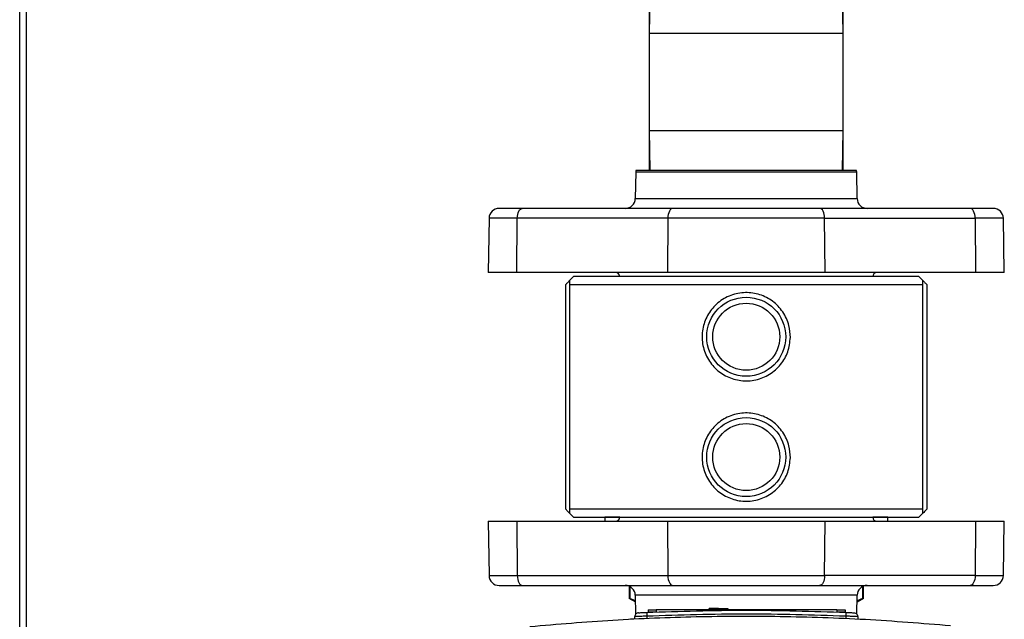
# Model space of a CAD drawing. Units: inches. Extents: x 0.4 to 10.6, y 0.4 to 8.1.
# Drawn here: x 7.7 to 8.1, y 3.1 to 3.3 of the extents above; entities that cross this region are included whole.
import ezdxf

# ---------------------------------------------------------------- set-up
doc = ezdxf.new("R2010")
doc.units = ezdxf.units.IN
doc.header["$MEASUREMENT"] = 0

msp = doc.modelspace()

# ---------------------------------------------------------------- linework, layer by layer
at = {"color": 7, "linetype": 'Continuous', "lineweight": 25}
for p, q in [((7.70261, 2.59389), (7.70261, 3.75766)), ((7.70533, 2.59389), (7.70533, 3.55939)), ((7.94979, 3.31829), (7.94957, 3.30263)), ((8.02557, 3.30263), (8.02536, 3.31829)), ((7.94954, 3.31323), (7.94954, 3.249)), ((8.02561, 3.249), (8.02561, 3.31323)), ((7.94957, 3.30263), (7.94957, 3.26465)), ((8.02557, 3.26465), (8.02557, 3.30263)), ((7.94957, 3.26465), (7.94979, 3.249)), ((8.02536, 3.249), (8.02557, 3.26465)), ((7.94424, 3.24824), (7.94406, 3.2379)), ((7.94445, 3.249), (8.0307, 3.249)), ((8.03109, 3.2379), (8.03091, 3.24824)), ((7.9588, 3.23404), (7.89975, 3.23404)), ((8.0754, 3.23404), (8.01635, 3.23404)), ((7.88672, 3.23017), (7.88635, 3.20884)), ((7.89759, 3.20884), (7.89778, 3.23017)), ((7.95683, 3.23017), (7.89778, 3.23017)), ((7.95683, 3.23017), (7.95665, 3.20884)), ((8.01832, 3.23017), (7.95683, 3.23017)), ((8.0185, 3.20884), (8.01832, 3.23017)), ((8.01832, 3.23017), (8.07737, 3.23017)), ((8.07737, 3.23017), (8.07756, 3.20884)), ((8.0888, 3.20884), (8.08843, 3.23017)), ((7.89759, 3.20884), (7.88635, 3.20884)), ((7.95665, 3.20884), (7.89759, 3.20884)), ((7.91986, 3.20726), (7.91828, 3.20569)), ((8.05529, 3.20726), (7.91986, 3.20726)), ((7.9416, 3.20884), (7.9416, 3.20868)), ((8.0185, 3.20884), (7.95665, 3.20884)), ((8.07756, 3.20884), (8.0185, 3.20884)), ((8.03355, 3.20868), (8.03355, 3.20884)), ((8.05687, 3.20569), (8.05529, 3.20726)), ((8.0888, 3.20884), (8.07756, 3.20884)), ((7.91679, 3.11593), (7.91679, 3.20411)), ((7.91828, 3.20411), (7.91828, 3.11593)), ((7.91828, 3.20411), (8.05687, 3.20411)), ((8.05687, 3.11593), (8.05687, 3.20411)), ((8.05836, 3.20411), (8.05836, 3.11593)), ((8.05687, 3.11593), (7.91828, 3.11593)), ((7.91828, 3.11435), (7.91986, 3.11278)), ((7.91986, 3.11278), (7.98757, 3.11278)), ((7.93206, 3.11278), (7.93206, 3.11275)), ((7.93206, 3.11276), (7.93206, 3.1112)), ((7.93797, 3.11276), (7.93206, 3.11276)), ((7.98757, 3.11278), (8.05529, 3.11278)), ((8.04309, 3.11276), (8.03718, 3.11276)), ((8.04309, 3.11275), (8.04309, 3.11278)), ((8.04309, 3.1112), (8.04309, 3.11276)), ((8.05529, 3.11278), (8.05687, 3.11435)), ((7.88635, 3.1112), (7.88672, 3.08987)), ((7.88635, 3.1112), (7.89759, 3.1112)), ((7.89759, 3.1112), (7.89778, 3.08987)), ((7.89759, 3.1112), (7.95665, 3.1112)), ((7.95665, 3.1112), (7.95683, 3.08987)), ((7.95665, 3.1112), (8.0185, 3.1112)), ((8.01832, 3.08987), (8.0185, 3.1112)), ((8.0185, 3.1112), (8.07756, 3.1112)), ((8.07756, 3.1112), (8.07737, 3.08987)), ((8.07756, 3.1112), (8.0888, 3.1112)), ((8.08843, 3.08987), (8.0888, 3.1112)), ((7.89778, 3.08987), (7.95683, 3.08987)), ((7.95683, 3.08987), (8.01832, 3.08987)), ((8.07737, 3.08987), (8.01832, 3.08987)), ((7.89975, 3.086), (7.9588, 3.086)), ((7.9416, 3.08572), (7.9416, 3.08083)), ((8.01635, 3.086), (8.0754, 3.086)), ((8.03355, 3.08083), (8.03355, 3.08572)), ((7.94406, 3.08214), (7.94419, 3.07462)), ((8.03096, 3.07468), (8.03109, 3.08214)), ((7.94159, 3.08103), (7.9441, 3.07958)), ((7.9441, 3.07998), (7.94196, 3.08084)), ((8.03104, 3.07958), (8.03355, 3.08103)), ((8.03319, 3.08084), (8.03105, 3.07998)), ((7.94916, 3.07644), (7.94916, 3.07566)), ((7.9523, 3.07644), (7.9523, 3.07566)), ((8.02317, 3.07644), (7.9523, 3.07644)), ((7.97301, 3.0766), (7.97301, 3.07692)), ((7.97671, 3.07692), (7.97301, 3.07692)), ((7.97671, 3.0766), (7.97671, 3.07692)), ((7.97671, 3.07692), (7.98041, 3.07692)), ((7.98041, 3.07692), (7.98041, 3.0766)), ((8.02317, 3.07644), (8.02317, 3.07566)), ((8.02632, 3.07644), (8.02632, 3.07566)), ((7.94403, 3.07291), (7.94361, 3.07289)), ((7.94384, 3.07278), (7.94387, 3.07378)), ((8.03131, 3.07378), (8.03135, 3.07284))]:
    msp.add_line(p, q, dxfattribs=at)
at = {"color": 1, "linetype": 'Continuous', "lineweight": 25}
for p, q in [((8.02557, 3.30263), (7.94957, 3.30263)), ((7.94957, 3.26465), (8.02557, 3.26465)), ((8.03091, 3.24824), (7.94424, 3.24824)), ((7.94406, 3.2379), (8.03109, 3.2379)), ((7.89778, 3.23017), (7.88672, 3.23017)), ((8.08843, 3.23017), (8.07737, 3.23017)), ((7.88672, 3.08987), (7.89778, 3.08987)), ((8.07737, 3.08987), (8.08843, 3.08987)), ((7.94196, 3.08555), (7.94196, 3.08084)), ((7.97539, 3.08214), (7.94406, 3.08214)), ((8.03109, 3.08214), (7.97539, 3.08214)), ((8.03319, 3.08555), (8.03319, 3.08084)), ((7.9486, 3.07392), (7.94857, 3.07297)), ((8.02659, 3.07392), (8.02662, 3.07299))]:
    msp.add_line(p, q, dxfattribs=at)
at = {"color": 7, "linetype": 'Continuous', "lineweight": 25, "flags": 128}
for points in [[(7.89778, 3.23017), (7.89782, 3.23093), (7.89794, 3.23165), (7.89812, 3.23232), (7.89837, 3.23291), (7.89866, 3.23339), (7.899, 3.23374), (7.89937, 3.23396), (7.89975, 3.23404)], [(7.9588, 3.23404), (7.95842, 3.23396), (7.95806, 3.23374), (7.95772, 3.23339), (7.95742, 3.23291), (7.95718, 3.23232), (7.95699, 3.23165), (7.95688, 3.23093), (7.95683, 3.23017)], [(8.01832, 3.23017), (8.01827, 3.23093), (8.01816, 3.23165), (8.01797, 3.23232), (8.01773, 3.23291), (8.01743, 3.23339), (8.01709, 3.23374), (8.01673, 3.23396), (8.01635, 3.23404)], [(8.07737, 3.23017), (8.07733, 3.23093), (8.07721, 3.23165), (8.07703, 3.23232), (8.07678, 3.23291), (8.07649, 3.23339), (8.07615, 3.23374), (8.07578, 3.23396), (8.0754, 3.23404)], [(7.89778, 3.08987), (7.89782, 3.08911), (7.89794, 3.08839), (7.89812, 3.08772), (7.89837, 3.08713), (7.89866, 3.08665), (7.899, 3.0863), (7.89937, 3.08608), (7.89975, 3.086)], [(7.95683, 3.08987), (7.95688, 3.08911), (7.95699, 3.08839), (7.95718, 3.08772), (7.95742, 3.08713), (7.95772, 3.08665), (7.95806, 3.0863), (7.95842, 3.08608), (7.9588, 3.086)], [(8.01832, 3.08987), (8.01827, 3.08911), (8.01816, 3.08839), (8.01797, 3.08772), (8.01773, 3.08713), (8.01743, 3.08665), (8.01709, 3.0863), (8.01673, 3.08608), (8.01635, 3.086)], [(8.07737, 3.08987), (8.07733, 3.08911), (8.07721, 3.08839), (8.07703, 3.08772), (8.07678, 3.08713), (8.07649, 3.08665), (8.07615, 3.0863), (8.07578, 3.08608), (8.0754, 3.086)]]:
    msp.add_lwpolyline(points, dxfattribs=at)
at = {"color": 7, "linetype": 'Continuous', "lineweight": 25}
for centre, radius in [((7.98757, 3.18364), 0.01551), ((7.98757, 3.18364), 0.01315), ((7.98757, 3.1364), 0.01551), ((7.98757, 3.1364), 0.01315)]:
    msp.add_circle(centre, radius, dxfattribs=at)
for centre, radius, start, end in [((7.94581, 3.24821), 0.00157, 150, 179), ((8.02933, 3.24821), 0.00157, 1, 30), ((7.94012, 3.23797), 0.00394, 270, 359), ((8.03502, 3.23797), 0.00394, 181, 270), ((7.89066, 3.2301), 0.00394, 90, 179), ((8.08449, 3.2301), 0.00394, 1, 90), ((7.93639, 3.20726), 0.00157, 0, 90), ((8.03876, 3.20726), 0.00157, 90, 180), ((7.93639, 3.11278), 0.00157, 270, 0), ((8.03876, 3.11278), 0.00157, 180, 270), ((7.89066, 3.08994), 0.00394, 181, 270), ((8.08449, 3.08994), 0.00394, 270, 359), ((7.94012, 3.08207), 0.00394, 1, 90), ((8.03502, 3.08207), 0.00394, 90, 179)]:
    msp.add_arc(centre, radius, start, end, dxfattribs=at)
for points, knots in [([(7.89975, 3.23404), (7.89845, 3.23404), (7.89582, 3.23404), (7.89293, 3.23404), (7.89101, 3.23404), (7.89077, 3.23404), (7.89066, 3.23404)], [0, 0, 0, 0, 0.245667, 0.5, 0.754333, 1, 1, 1, 1]), ([(8.01635, 3.23404), (8.01419, 3.23404), (8.00983, 3.23404), (8.00272, 3.23404), (7.99525, 3.23404), (7.98757, 3.23404), (7.9799, 3.23404), (7.97243, 3.23404), (7.96532, 3.23404), (7.96095, 3.23404), (7.9588, 3.23404)], [0, 0, 0, 0, 0.121241, 0.245648, 0.372258, 0.5, 0.627742, 0.754352, 0.878759, 1, 1, 1, 1]), ([(8.08449, 3.23404), (8.08438, 3.23404), (8.08414, 3.23404), (8.08222, 3.23404), (8.07933, 3.23404), (8.0767, 3.23404), (8.0754, 3.23404)], [0, 0, 0, 0, 0.245667, 0.5, 0.754333, 1, 1, 1, 1]), ([(7.91679, 3.20411), (7.91711, 3.20445), (7.91766, 3.20503), (7.91819, 3.20559), (7.91825, 3.20566), (7.91828, 3.20569)], [0, 0, 0, 0, 0.407304, 0.716571, 1, 1, 1, 1]), ([(7.91828, 3.20569), (7.91828, 3.20562), (7.91828, 3.20548), (7.91828, 3.20457), (7.91828, 3.20411)], [0, 0, 0, 0, 0.497253, 1, 1, 1, 1]), ([(8.05687, 3.20569), (8.0569, 3.20565), (8.05696, 3.20558), (8.05748, 3.20503), (8.05803, 3.20445), (8.05836, 3.20411)], [0, 0, 0, 0, 0.292784, 0.584009, 1, 1, 1, 1]), ([(8.05687, 3.20411), (8.05687, 3.20457), (8.05687, 3.20548), (8.05687, 3.20562), (8.05687, 3.20569)], [0, 0, 0, 0, 0.497373, 1, 1, 1, 1]), ([(8.00489, 3.18335), (8.00468, 3.18144), (8.00424, 3.17761), (8.00127, 3.17254), (7.9969, 3.16864), (7.9914, 3.1664), (7.98552, 3.16612), (7.97993, 3.16774), (7.97518, 3.17108), (7.97173, 3.17585), (7.97005, 3.18154), (7.97034, 3.1874), (7.97249, 3.19278), (7.97628, 3.1972), (7.98138, 3.20018), (7.9872, 3.20129), (7.99298, 3.20043), (7.99814, 3.19777), (8.00216, 3.19355), (8.00457, 3.18849), (8.00479, 3.18494), (8.00489, 3.18335)], [0, 0, 0, 0, 0.052649, 0.105259, 0.158879, 0.213108, 0.266214, 0.31826, 0.370856, 0.424801, 0.478872, 0.531535, 0.583484, 0.63649, 0.690694, 0.744399, 0.796728, 0.848902, 0.902324, 0.956586, 1, 1, 1, 1]), ([(8.00489, 3.13611), (8.00468, 3.1342), (8.00424, 3.13037), (8.00127, 3.1253), (7.9969, 3.1214), (7.9914, 3.11916), (7.98552, 3.11887), (7.97993, 3.1205), (7.97518, 3.12384), (7.97173, 3.12861), (7.97005, 3.13429), (7.97034, 3.14015), (7.97249, 3.14553), (7.97628, 3.14996), (7.98138, 3.15294), (7.9872, 3.15404), (7.99298, 3.15319), (7.99814, 3.15053), (8.00216, 3.14631), (8.00457, 3.14125), (8.00479, 3.13769), (8.00489, 3.13611)], [0, 0, 0, 0, 0.052649, 0.105259, 0.158879, 0.213108, 0.266214, 0.31826, 0.370856, 0.424801, 0.478872, 0.531535, 0.583484, 0.63649, 0.690694, 0.744399, 0.796728, 0.848902, 0.902324, 0.956586, 1, 1, 1, 1]), ([(7.91828, 3.11435), (7.91825, 3.11439), (7.91818, 3.11446), (7.91766, 3.11501), (7.91711, 3.11559), (7.91679, 3.11593)], [0, 0, 0, 0, 0.292784, 0.584009, 1, 1, 1, 1]), ([(7.91828, 3.11593), (7.91828, 3.11547), (7.91828, 3.11456), (7.91828, 3.11442), (7.91828, 3.11435)], [0, 0, 0, 0, 0.497373, 1, 1, 1, 1]), ([(8.05687, 3.11435), (8.05687, 3.11442), (8.05687, 3.11456), (8.05687, 3.11547), (8.05687, 3.11593)], [0, 0, 0, 0, 0.497253, 1, 1, 1, 1]), ([(8.05836, 3.11593), (8.05804, 3.11559), (8.05748, 3.11501), (8.05696, 3.11445), (8.0569, 3.11438), (8.05687, 3.11435)], [0, 0, 0, 0, 0.407304, 0.716571, 1, 1, 1, 1]), ([(7.89066, 3.086), (7.89077, 3.086), (7.89101, 3.086), (7.89293, 3.086), (7.89582, 3.086), (7.89845, 3.086), (7.89975, 3.086)], [0, 0, 0, 0, 0.245667, 0.5, 0.754333, 1, 1, 1, 1]), ([(7.9588, 3.086), (7.96095, 3.086), (7.96532, 3.086), (7.97243, 3.086), (7.9799, 3.086), (7.98757, 3.086), (7.99525, 3.086), (8.00272, 3.086), (8.00983, 3.086), (8.01419, 3.086), (8.01635, 3.086)], [0, 0, 0, 0, 0.121241, 0.245648, 0.372258, 0.5, 0.627742, 0.754352, 0.878759, 1, 1, 1, 1]), ([(8.0754, 3.086), (8.0767, 3.086), (8.07933, 3.086), (8.08222, 3.086), (8.08414, 3.086), (8.08438, 3.086), (8.08449, 3.086)], [0, 0, 0, 0, 0.245667, 0.5, 0.754333, 1, 1, 1, 1]), ([(7.94196, 3.08084), (7.94186, 3.08089), (7.94167, 3.08099), (7.94157, 3.08104), (7.9416, 3.08103), (7.9416, 3.08103)], [0, 0, 0, 0, 0.504548, 0.9992477, 1, 1, 1, 1]), ([(8.03355, 3.08103), (8.03353, 3.08102), (8.0335, 3.081), (8.03329, 3.08089), (8.03319, 3.08084)], [0, 0, 0, 0, 0.494755, 1, 1, 1, 1]), ([(7.94537, 3.07529), (7.94542, 3.0753), (7.94552, 3.0753), (7.94625, 3.07533), (7.94729, 3.07538), (7.94812, 3.07542), (7.94853, 3.07544)], [0, 0, 0, 0, 0.249816, 0.499711, 0.749785, 1, 1, 1, 1]), ([(7.94853, 3.07544), (7.96155, 3.07587), (7.98759, 3.07673), (8.01363, 3.07587), (8.02666, 3.07544)], [0, 0, 0, 0, 0.5, 1, 1, 1, 1]), ([(7.94853, 3.07544), (7.94853, 3.07541), (7.94854, 3.07535), (7.94856, 3.07495), (7.94858, 3.07445), (7.94859, 3.0741), (7.9486, 3.07392)], [0, 0, 0, 0, 0.279627, 0.559275, 0.779644, 1, 1, 1, 1]), ([(8.02659, 3.07392), (8.01359, 3.07435), (7.98759, 3.07521), (7.9616, 3.07435), (7.9486, 3.07392)], [0, 0, 0, 0, 0.5, 1, 1, 1, 1]), ([(8.02666, 3.07544), (8.02665, 3.07542), (8.02665, 3.07537), (8.02664, 3.07502), (8.02661, 3.07452), (8.02659, 3.07412), (8.02659, 3.07392)], [0, 0, 0, 0, 0.2499914, 0.5, 0.7500086, 1, 1, 1, 1]), ([(8.02666, 3.07544), (8.02707, 3.07542), (8.02789, 3.07538), (8.02894, 3.07533), (8.02967, 3.0753), (8.02977, 3.0753), (8.02981, 3.07529)], [0, 0, 0, 0, 0.2502126, 0.5002869, 0.7501783, 1, 1, 1, 1]), ([(7.90274, 3.0699), (7.91358, 3.07083), (7.93527, 3.07269), (7.96802, 3.07396), (8.00104, 3.07406), (8.03432, 3.07299), (8.05653, 3.0712), (8.06764, 3.07031)], [0, 0, 0, 0, 0.197757, 0.39539, 0.595154, 0.797519, 1, 1, 1, 1]), ([(7.94384, 3.07286), (7.94346, 3.07285), (7.94286, 3.07283), (7.94232, 3.0728), (7.94212, 3.0728)], [0, 0, 0, 0, 0.629738, 1, 1, 1, 1]), ([(7.9486, 3.07392), (7.94826, 3.07391), (7.9476, 3.0739), (7.94642, 3.07388), (7.94516, 3.07384), (7.94409, 3.0738), (7.94395, 3.07378), (7.94387, 3.07378)], [0, 0, 0, 0, 0.138886, 0.268815, 0.500843, 0.750907, 1, 1, 1, 1]), ([(8.03131, 3.07378), (8.03124, 3.07378), (8.0311, 3.0738), (8.03003, 3.07384), (8.02877, 3.07388), (8.02759, 3.0739), (8.02693, 3.07391), (8.02659, 3.07392)], [0, 0, 0, 0, 0.249091, 0.499157, 0.731193, 0.861121, 1, 1, 1, 1])]:
    msp.add_open_spline(points, degree=3, knots=knots, dxfattribs=at)
for points in [[(7.94537, 3.07529), (7.94518, 3.07526), (7.94479, 3.0752), (7.9443, 3.07485), (7.94396, 3.07436), (7.9439, 3.07397), (7.94387, 3.07378)], [(7.94916, 3.07644), (7.9492, 3.07644), (7.9493, 3.07644), (7.95003, 3.07644), (7.95107, 3.07644), (7.95189, 3.07644), (7.9523, 3.07644)], [(7.94916, 3.07566), (7.9492, 3.07566), (7.9493, 3.07566), (7.95003, 3.07566), (7.95107, 3.07566), (7.95189, 3.07566), (7.9523, 3.07566)], [(8.02317, 3.07644), (8.02358, 3.07644), (8.02441, 3.07644), (8.02545, 3.07644), (8.02618, 3.07644), (8.02627, 3.07644), (8.02632, 3.07644)], [(8.02317, 3.07566), (8.02358, 3.07566), (8.02441, 3.07566), (8.02545, 3.07566), (8.02618, 3.07566), (8.02627, 3.07566), (8.02632, 3.07566)], [(8.02981, 3.07529), (8.03001, 3.07526), (8.0304, 3.0752), (8.03088, 3.07485), (8.03123, 3.07436), (8.03128, 3.07397), (8.03131, 3.07378)]]:
    msp.add_open_spline(points, degree=3, dxfattribs=at)

doc.saveas('drawing.dxf')
